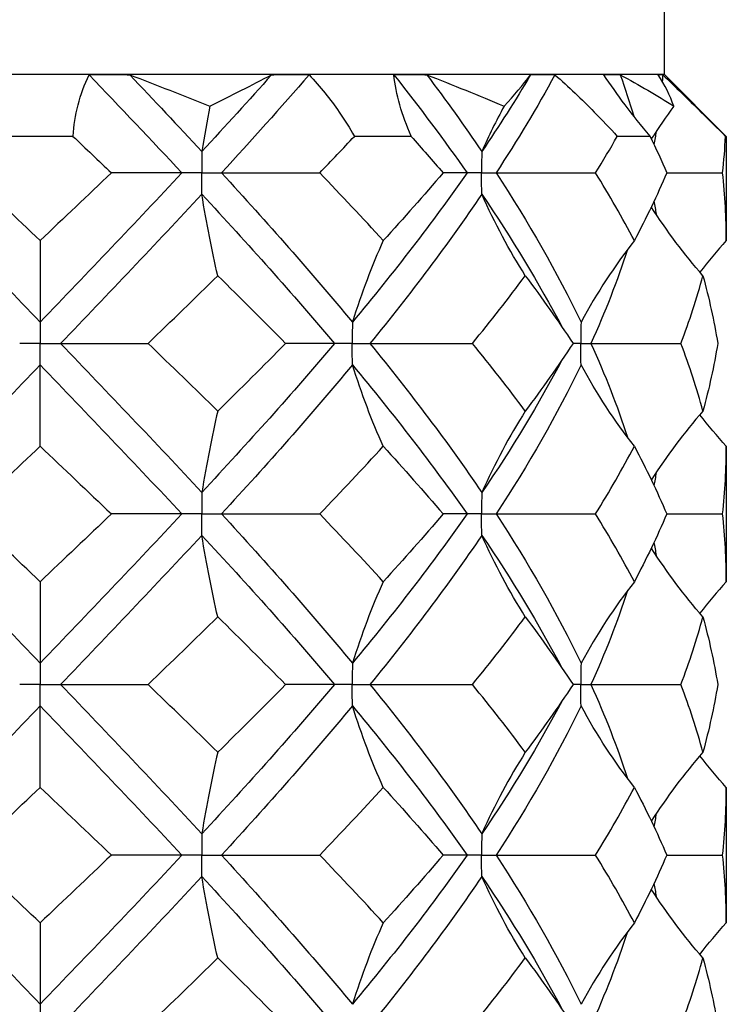
# Model space of a CAD drawing. Units: millimetres. Extents: x -7 to 21, y -111 to 0.
# Drawn here: x 0 to 2, y -8 to -5 of the extents above; entities that cross this region are included whole.
import ezdxf

# ---------------------------------------------------------------- set-up
doc = ezdxf.new("R2010")
doc.units = ezdxf.units.MM

# ---------------------------------------------------------------- blocks, each defined once
blk = doc.blocks.new('DSIX442X55PH2-Front')
at = {"layer": ''}
for p, q in [((1.525, -5.4812), (1.525, -4.4812)), ((0.1685, -5.4812), (-0.1685, -5.4812)), ((0.6119, -5.4812), (0.1685, -5.4812)), ((0.9037, -5.4812), (0.6119, -5.4812)), ((1.2284, -5.4812), (0.9037, -5.4812)), ((1.3968, -5.4812), (1.2284, -5.4812)), ((1.5157, -5.4812), (1.3968, -5.4812)), ((1.525, -5.4812), (1.5157, -5.4812)), ((1.525, -5.4812), (1.6763, -5.6325)), ((0.0802, -5.6325), (-0.0802, -5.6325)), ((0.9067, -5.6325), (0.7677, -5.6325)), ((1.4902, -5.6325), (1.4099, -5.6325)), ((1.6763, -5.6325), (1.6744, -5.6325)), ((1.6763, -5.6325), (1.6763, -5.8871)), ((0.3464, -5.7217), (0.1739, -5.7217)), ((0.3947, -5.7217), (0.3464, -5.7217)), ((0.3947, -5.7217), (0.443, -5.7217)), ((0.443, -5.7217), (0.683, -5.7217)), ((1.043, -5.7217), (0.9842, -5.7217)), ((1.0783, -5.7217), (1.043, -5.7217)), ((1.0783, -5.7217), (1.1137, -5.7217)), ((1.1137, -5.7217), (1.3569, -5.7217)), ((1.5308, -5.7217), (1.6673, -5.7217)), ((0, -5.8871), (0, -6.0862)), ((0, -6.0862), (0, -6.1383)), ((0, -6.1383), (-0.05, -6.1383)), ((0, -6.1383), (0.05, -6.1383)), ((0, -6.1905), (0, -6.1383)), ((0.05, -6.1383), (0.2636, -6.1383)), ((0.7192, -6.1383), (0.5995, -6.1383)), ((0.7625, -6.1383), (0.7192, -6.1383)), ((0.7625, -6.1383), (0.8058, -6.1383)), ((0.8058, -6.1383), (1.056, -6.1383)), ((1.3207, -6.1383), (1.3019, -6.1383)), ((1.3207, -6.1383), (1.3457, -6.1383)), ((1.3457, -6.1383), (1.5654, -6.1383)), ((0, -6.3896), (0, -6.1905)), ((1.6763, -6.3896), (1.6763, -6.7204)), ((0.3464, -6.555), (0.1739, -6.555)), ((0.3947, -6.555), (0.3464, -6.555)), ((0.3947, -6.555), (0.443, -6.555)), ((0.443, -6.555), (0.683, -6.555)), ((1.043, -6.555), (0.9842, -6.555)), ((1.0783, -6.555), (1.043, -6.555)), ((1.0783, -6.555), (1.1137, -6.555)), ((1.1137, -6.555), (1.3569, -6.555)), ((1.5308, -6.555), (1.6673, -6.555)), ((0, -6.7204), (0, -6.9195)), ((0, -6.9195), (0, -6.9717)), ((0, -6.9717), (-0.05, -6.9717)), ((0, -6.9717), (0.05, -6.9717)), ((0, -7.0238), (0, -6.9717)), ((0.05, -6.9717), (0.2636, -6.9717)), ((0.7192, -6.9717), (0.5995, -6.9717)), ((0.7625, -6.9717), (0.7192, -6.9717)), ((0.7625, -6.9717), (0.8058, -6.9717)), ((0.8058, -6.9717), (1.056, -6.9717)), ((1.3207, -6.9717), (1.3019, -6.9717)), ((1.3207, -6.9717), (1.3457, -6.9717)), ((1.3457, -6.9717), (1.5654, -6.9717)), ((0, -7.2229), (0, -7.0238)), ((1.6763, -7.2229), (1.6763, -7.5537)), ((0.3464, -7.3883), (0.1739, -7.3883)), ((0.3947, -7.3883), (0.3464, -7.3883)), ((0.3947, -7.3883), (0.443, -7.3883)), ((0.443, -7.3883), (0.683, -7.3883)), ((1.043, -7.3883), (0.9842, -7.3883)), ((1.0783, -7.3883), (1.043, -7.3883)), ((1.0783, -7.3883), (1.1137, -7.3883)), ((1.1137, -7.3883), (1.3569, -7.3883)), ((1.5308, -7.3883), (1.6673, -7.3883)), ((0, -7.5537), (0, -7.7528)), ((0, -7.7528), (0, -7.805))]:
    blk.add_line(p, q, dxfattribs=at)
for points, knots in [([(0.0802, -5.6325), (0.0803, -5.6324), (0.0803, -5.6322), (0.084, -5.5807), (0.0964, -5.5299), (0.1196, -5.482)], [0.01262111, 0.01262111, 0.01262111, 0.01262111, 0.01267377, 0.01267377, 0.03456816, 0.03456816, 0.03456816, 0.03456816]), ([(0.657, -5.482), (0.6846, -5.5114), (0.7091, -5.5419), (0.7441, -5.5927), (0.7565, -5.6125), (0.7677, -5.6325)], [0, 0, 0, 0, 0.01342406, 0.01342406, 0.02190933, 0.02190933, 0.02190933, 0.02190933]), ([(0.9067, -5.6325), (0.9066, -5.6324), (0.9066, -5.6322), (0.8839, -5.5807), (0.869, -5.5299), (0.8641, -5.482)], [0.01262111, 0.01262111, 0.01262111, 0.01262111, 0.01267377, 0.01267377, 0.03456816, 0.03456816, 0.03456816, 0.03456816]), ([(1.2576, -5.482), (1.2912, -5.5114), (1.3233, -5.5419), (1.3732, -5.5927), (1.3919, -5.6125), (1.4099, -5.6325)], [0, 0, 0, 0, 0.01342406, 0.01342406, 0.02190933, 0.02190933, 0.02190933, 0.02190933]), ([(1.4902, -5.6325), (1.4901, -5.6324), (1.49, -5.6322), (1.447, -5.5807), (1.4087, -5.5299), (1.3771, -5.482)], [0.01262111, 0.01262111, 0.01262111, 0.01262111, 0.01267377, 0.01267377, 0.03456816, 0.03456816, 0.03456816, 0.03456816]), ([(1.5211, -5.482), (1.5517, -5.5114), (1.5829, -5.5419), (1.6343, -5.5927), (1.6543, -5.6125), (1.6744, -5.6325)], [0, 0, 0, 0, 0.01342406, 0.01342406, 0.02190933, 0.02190933, 0.02190933, 0.02190933]), ([(0.3949, -5.6695), (0.3949, -5.6699), (0.3949, -5.6702), (0.3948, -5.6874), (0.3947, -5.7043), (0.3947, -5.7213), (0.3947, -5.7215), (0.3947, -5.7217)], [0, 0, 0, 0, 0.000108794, 0.000108794, 0.005168613, 0.005168613, 0.005217044, 0.005217044, 0.005217044, 0.005217044]), ([(1.0789, -5.6695), (1.0789, -5.6699), (1.0789, -5.6702), (1.0785, -5.6874), (1.0783, -5.7043), (1.0783, -5.7213), (1.0783, -5.7215), (1.0783, -5.7217)], [0, 0, 0, 0, 0.000108794, 0.000108794, 0.005168614, 0.005168614, 0.005217044, 0.005217044, 0.005217044, 0.005217044]), ([(0.3949, -5.7738), (0.3949, -5.7735), (0.3949, -5.7731), (0.3948, -5.7559), (0.3947, -5.739), (0.3947, -5.722), (0.3947, -5.7218), (0.3947, -5.7217)], [0, 0, 0, 0, 0.000108794, 0.000108794, 0.005168614, 0.005168614, 0.005217044, 0.005217044, 0.005217044, 0.005217044]), ([(1.0789, -5.7738), (1.0789, -5.7735), (1.0789, -5.7731), (1.0785, -5.7559), (1.0783, -5.739), (1.0783, -5.722), (1.0783, -5.7218), (1.0783, -5.7217)], [0, 0, 0, 0, 0.000108794, 0.000108794, 0.005168614, 0.005168614, 0.005217044, 0.005217044, 0.005217044, 0.005217044]), ([(0.7629, -6.0862), (0.7629, -6.0865), (0.7629, -6.0869), (0.7626, -6.1041), (0.7625, -6.121), (0.7625, -6.138), (0.7625, -6.1382), (0.7625, -6.1383)], [0, 0, 0, 0, 0.000108794, 0.000108794, 0.005168614, 0.005168614, 0.005217044, 0.005217044, 0.005217044, 0.005217044]), ([(1.3214, -6.0862), (1.3214, -6.0865), (1.3214, -6.0869), (1.3209, -6.1041), (1.3207, -6.121), (1.3207, -6.138), (1.3207, -6.1382), (1.3207, -6.1383)], [0, 0, 0, 0, 0.000108794, 0.000108794, 0.005168614, 0.005168614, 0.005217044, 0.005217044, 0.005217044, 0.005217044]), ([(0.7629, -6.1905), (0.7629, -6.1901), (0.7629, -6.1898), (0.7626, -6.1726), (0.7625, -6.1557), (0.7625, -6.1387), (0.7625, -6.1385), (0.7625, -6.1383)], [0, 0, 0, 0, 0.000108794, 0.000108794, 0.005168614, 0.005168614, 0.005217044, 0.005217044, 0.005217044, 0.005217044]), ([(1.3214, -6.1905), (1.3214, -6.1901), (1.3214, -6.1898), (1.3209, -6.1726), (1.3207, -6.1557), (1.3207, -6.1387), (1.3207, -6.1385), (1.3207, -6.1383)], [0, 0, 0, 0, 0.000108794, 0.000108794, 0.005168614, 0.005168614, 0.005217044, 0.005217044, 0.005217044, 0.005217044]), ([(0.3949, -6.5028), (0.3949, -6.5032), (0.3949, -6.5036), (0.3948, -6.5208), (0.3947, -6.5376), (0.3947, -6.5547), (0.3947, -6.5548), (0.3947, -6.555)], [0, 0, 0, 0, 0.000108794, 0.000108794, 0.005168614, 0.005168614, 0.005217044, 0.005217044, 0.005217044, 0.005217044]), ([(1.0789, -6.5028), (1.0789, -6.5032), (1.0789, -6.5036), (1.0785, -6.5208), (1.0783, -6.5376), (1.0783, -6.5547), (1.0783, -6.5548), (1.0783, -6.555)], [0, 0, 0, 0, 0.000108794, 0.000108794, 0.005168614, 0.005168614, 0.005217044, 0.005217044, 0.005217044, 0.005217044]), ([(0.3949, -6.6072), (0.3949, -6.6068), (0.3949, -6.6064), (0.3948, -6.5892), (0.3947, -6.5724), (0.3947, -6.5553), (0.3947, -6.5552), (0.3947, -6.555)], [0, 0, 0, 0, 0.000108794, 0.000108794, 0.005168614, 0.005168614, 0.005217044, 0.005217044, 0.005217044, 0.005217044]), ([(1.0789, -6.6072), (1.0789, -6.6068), (1.0789, -6.6064), (1.0785, -6.5892), (1.0783, -6.5724), (1.0783, -6.5553), (1.0783, -6.5552), (1.0783, -6.555)], [0, 0, 0, 0, 0.000108794, 0.000108794, 0.005168614, 0.005168614, 0.005217044, 0.005217044, 0.005217044, 0.005217044]), ([(0.7629, -6.9195), (0.7629, -6.9199), (0.7629, -6.9202), (0.7626, -6.9374), (0.7625, -6.9543), (0.7625, -6.9713), (0.7625, -6.9715), (0.7625, -6.9717)], [0, 0, 0, 0, 0.000108794, 0.000108794, 0.005168614, 0.005168614, 0.005217044, 0.005217044, 0.005217044, 0.005217044]), ([(1.3214, -6.9195), (1.3214, -6.9199), (1.3214, -6.9202), (1.3209, -6.9374), (1.3207, -6.9543), (1.3207, -6.9713), (1.3207, -6.9715), (1.3207, -6.9717)], [0, 0, 0, 0, 0.000108794, 0.000108794, 0.005168614, 0.005168614, 0.005217044, 0.005217044, 0.005217044, 0.005217044]), ([(0.7629, -7.0238), (0.7629, -7.0235), (0.7629, -7.0231), (0.7626, -7.0059), (0.7625, -6.989), (0.7625, -6.972), (0.7625, -6.9718), (0.7625, -6.9717)], [0, 0, 0, 0, 0.000108794, 0.000108794, 0.005168614, 0.005168614, 0.005217044, 0.005217044, 0.005217044, 0.005217044]), ([(1.3214, -7.0238), (1.3214, -7.0235), (1.3214, -7.0231), (1.3209, -7.0059), (1.3207, -6.989), (1.3207, -6.972), (1.3207, -6.9718), (1.3207, -6.9717)], [0, 0, 0, 0, 0.000108794, 0.000108794, 0.005168614, 0.005168614, 0.005217044, 0.005217044, 0.005217044, 0.005217044]), ([(0.3949, -7.3362), (0.3949, -7.3365), (0.3949, -7.3369), (0.3948, -7.3541), (0.3947, -7.371), (0.3947, -7.388), (0.3947, -7.3882), (0.3947, -7.3883)], [0, 0, 0, 0, 0.000108794, 0.000108794, 0.005168614, 0.005168614, 0.005217044, 0.005217044, 0.005217044, 0.005217044]), ([(1.0789, -7.3362), (1.0789, -7.3365), (1.0789, -7.3369), (1.0785, -7.3541), (1.0783, -7.371), (1.0783, -7.388), (1.0783, -7.3882), (1.0783, -7.3883)], [0, 0, 0, 0, 0.000108794, 0.000108794, 0.005168614, 0.005168614, 0.005217044, 0.005217044, 0.005217044, 0.005217044]), ([(0.3949, -7.4405), (0.3949, -7.4401), (0.3949, -7.4398), (0.3948, -7.4226), (0.3947, -7.4057), (0.3947, -7.3887), (0.3947, -7.3885), (0.3947, -7.3883)], [0, 0, 0, 0, 0.000108794, 0.000108794, 0.005168614, 0.005168614, 0.005217044, 0.005217044, 0.005217044, 0.005217044]), ([(1.0789, -7.4405), (1.0789, -7.4401), (1.0789, -7.4398), (1.0785, -7.4226), (1.0783, -7.4057), (1.0783, -7.3887), (1.0783, -7.3885), (1.0783, -7.3883)], [0, 0, 0, 0, 0.000108794, 0.000108794, 0.005168614, 0.005168614, 0.005217044, 0.005217044, 0.005217044, 0.005217044])]:
    blk.add_open_spline(points, degree=3, knots=knots, dxfattribs=at)
for points in [[(0.1196, -5.482), (0.1358, -5.4814), (0.1522, -5.4812), (0.1685, -5.4812)], [(0.1196, -5.482), (0.1959, -5.5619), (0.2718, -5.6418), (0.3464, -5.7217)], [(0.1685, -5.4812), (0.1853, -5.4812), (0.2021, -5.4815), (0.2189, -5.482)], [(0.2189, -5.482), (0.2782, -5.5445), (0.337, -5.607), (0.3949, -5.6695)], [(0.2189, -5.482), (0.2839, -5.507), (0.3492, -5.5327), (0.4148, -5.5589)], [(0.5654, -5.482), (0.5098, -5.5445), (0.4528, -5.607), (0.3949, -5.6695)], [(0.4148, -5.5589), (0.4668, -5.5327), (0.5171, -5.507), (0.5654, -5.482)], [(0.657, -5.482), (0.5879, -5.5619), (0.5163, -5.6418), (0.443, -5.7217)], [(0.5654, -5.482), (0.5809, -5.4815), (0.5964, -5.4812), (0.6119, -5.4812)], [(0.6119, -5.4812), (0.627, -5.4812), (0.642, -5.4814), (0.657, -5.482)], [(0.8641, -5.482), (0.8773, -5.4814), (0.8905, -5.4812), (0.9037, -5.4812)], [(0.8641, -5.482), (0.9272, -5.5619), (0.9871, -5.6418), (1.043, -5.7217)], [(0.9037, -5.4812), (0.9174, -5.4812), (0.931, -5.4815), (0.9446, -5.482)], [(0.9446, -5.482), (0.9917, -5.5445), (1.0365, -5.607), (1.0789, -5.6695)], [(0.9446, -5.482), (1.0088, -5.507), (1.0717, -5.5327), (1.1333, -5.5589)], [(1.1983, -5.482), (1.1612, -5.5445), (1.1213, -5.607), (1.0789, -5.6695)], [(1.2576, -5.482), (1.2142, -5.5619), (1.166, -5.6418), (1.1137, -5.7217)], [(1.1333, -5.5589), (1.1578, -5.5327), (1.1795, -5.507), (1.1983, -5.482)], [(1.1983, -5.482), (1.2083, -5.4815), (1.2183, -5.4812), (1.2284, -5.4812)], [(1.2284, -5.4812), (1.2381, -5.4812), (1.2478, -5.4814), (1.2576, -5.482)], [(1.3771, -5.482), (1.3837, -5.4814), (1.3903, -5.4812), (1.3968, -5.4812)], [(1.3968, -5.4812), (1.4036, -5.4812), (1.4104, -5.4815), (1.4172, -5.482)], [(1.4172, -5.482), (1.4292, -5.5157), (1.4402, -5.5494), (1.4502, -5.5831)], [(1.4172, -5.482), (1.4634, -5.507), (1.5071, -5.5327), (1.5481, -5.5589)], [(1.51, -5.482), (1.5119, -5.4815), (1.5138, -5.4812), (1.5157, -5.4812)], [(1.5481, -5.5589), (1.5386, -5.5327), (1.5259, -5.507), (1.51, -5.482)], [(1.5157, -5.4812), (1.5175, -5.4812), (1.5193, -5.4814), (1.5211, -5.482)], [(1.5211, -5.482), (1.5207, -5.4874), (1.5203, -5.4928), (1.5198, -5.4982)], [(0.4148, -5.5589), (0.4078, -5.5944), (0.4012, -5.6312), (0.3949, -5.6695)], [(1.1333, -5.5589), (1.1141, -5.5944), (1.096, -5.6312), (1.0789, -5.6695)], [(1.5481, -5.5589), (1.529, -5.5848), (1.5107, -5.6113), (1.4931, -5.6386)], [(1.505, -5.6205), (1.5033, -5.6311), (1.5015, -5.6417), (1.4996, -5.6524)], [(0.0802, -5.6325), (0.1115, -5.6622), (0.1427, -5.6919), (0.1739, -5.7217)], [(0.683, -5.7217), (0.7116, -5.6919), (0.7399, -5.6622), (0.7677, -5.6325)], [(0.9067, -5.6325), (0.933, -5.6622), (0.9589, -5.6919), (0.9842, -5.7217)], [(1.3569, -5.7217), (1.3753, -5.6919), (1.393, -5.6622), (1.4099, -5.6325)], [(1.4902, -5.6325), (1.5045, -5.6622), (1.5181, -5.6919), (1.5308, -5.7217)], [(1.6673, -5.7217), (1.6705, -5.6919), (1.6729, -5.6622), (1.6744, -5.6325)], [(-0.3464, -5.7217), (-0.233, -5.8432), (-0.1165, -5.9647), (0, -6.0862)], [(0, -5.8871), (-0.0581, -5.8319), (-0.1161, -5.7768), (-0.1739, -5.7217)], [(0.1739, -5.7217), (0.1161, -5.7768), (0.0581, -5.8319), (0, -5.8871)], [(0.3464, -5.7217), (0.233, -5.8432), (0.1165, -5.9647), (0, -6.0862)], [(0.443, -5.7217), (0.5545, -5.8432), (0.662, -5.9647), (0.7629, -6.0862)], [(0.8382, -5.8871), (0.7879, -5.8319), (0.7361, -5.7768), (0.683, -5.7217)], [(1.043, -5.7217), (0.958, -5.8432), (0.8638, -5.9647), (0.7629, -6.0862)], [(0.9842, -5.7217), (0.9372, -5.7768), (0.8884, -5.8319), (0.8382, -5.8871)], [(1.1137, -5.7217), (1.1933, -5.8432), (1.2632, -5.9647), (1.3214, -6.0862)], [(1.4517, -5.8871), (1.4227, -5.8319), (1.391, -5.7768), (1.3569, -5.7217)], [(1.5308, -5.7217), (1.5072, -5.7768), (1.4808, -5.8319), (1.4517, -5.8871)], [(1.6763, -5.8871), (1.6763, -5.8319), (1.6733, -5.7768), (1.6673, -5.7217)], [(0.3949, -5.7738), (0.2824, -5.8953), (0.1664, -6.0168), (0.05, -6.1383)], [(0.4339, -5.9729), (0.4195, -5.9113), (0.4065, -5.8451), (0.3949, -5.7738)], [(0.3949, -5.7738), (0.5074, -5.8953), (0.6165, -6.0168), (0.7192, -6.1383)], [(1.0789, -5.7738), (0.9966, -5.8953), (0.9047, -6.0168), (0.8058, -6.1383)], [(1.1853, -5.9729), (1.1461, -5.9113), (1.1106, -5.8451), (1.0789, -5.7738)], [(1.0789, -5.7738), (1.1524, -5.8822), (1.2183, -5.9905), (1.2753, -6.0989)], [(1.4996, -5.791), (1.5015, -5.8016), (1.5033, -5.8122), (1.505, -5.8228)], [(1.6192, -5.9729), (1.5735, -5.9203), (1.5314, -5.8643), (1.4931, -5.8047)], [(0.8382, -5.8871), (0.8104, -5.9487), (0.7853, -6.0149), (0.7629, -6.0862)], [(1.4517, -5.8871), (1.4037, -5.9487), (1.3602, -6.0149), (1.3214, -6.0862)], [(1.6763, -5.8871), (1.6539, -5.912), (1.6323, -5.9377), (1.6116, -5.9642)], [(1.435, -5.9089), (1.4101, -5.9854), (1.3802, -6.0619), (1.3457, -6.1383)], [(0.2636, -6.1383), (0.3209, -6.0832), (0.3778, -6.0281), (0.4339, -5.9729)], [(0.4339, -5.9729), (0.49, -6.0281), (0.5452, -6.0832), (0.5995, -6.1383)], [(1.056, -6.1383), (1.1011, -6.0832), (1.1443, -6.0281), (1.1853, -5.9729)], [(1.1853, -5.9729), (1.2264, -6.0281), (1.2653, -6.0832), (1.3019, -6.1383)], [(1.5654, -6.1383), (1.5862, -6.0832), (1.6042, -6.0281), (1.6192, -5.9729)], [(1.6192, -5.9729), (1.6342, -6.0281), (1.6463, -6.0832), (1.6555, -6.1383)], [(0.05, -6.1383), (0.1664, -6.2598), (0.2824, -6.3813), (0.3949, -6.5028)], [(0.4339, -6.3037), (0.3778, -6.2486), (0.3209, -6.1935), (0.2636, -6.1383)], [(0.7192, -6.1383), (0.6165, -6.2598), (0.5074, -6.3813), (0.3949, -6.5028)], [(0.5995, -6.1383), (0.5452, -6.1935), (0.49, -6.2486), (0.4339, -6.3037)], [(0.8058, -6.1383), (0.9047, -6.2598), (0.9966, -6.3813), (1.0789, -6.5028)], [(1.1853, -6.3037), (1.1443, -6.2486), (1.1011, -6.1935), (1.056, -6.1383)], [(1.3019, -6.1383), (1.2653, -6.1935), (1.2264, -6.2486), (1.1853, -6.3037)], [(1.3457, -6.1383), (1.3802, -6.2148), (1.4101, -6.2913), (1.435, -6.3677)], [(1.6192, -6.3037), (1.6042, -6.2486), (1.5862, -6.1935), (1.5654, -6.1383)], [(1.6555, -6.1383), (1.6463, -6.1935), (1.6342, -6.2486), (1.6192, -6.3037)], [(1.2753, -6.1778), (1.2183, -6.2861), (1.1524, -6.3945), (1.0789, -6.5028)], [(0, -6.1905), (-0.1165, -6.312), (-0.233, -6.4335), (-0.3464, -6.555)], [(0, -6.1905), (0.1165, -6.312), (0.233, -6.4335), (0.3464, -6.555)], [(0.7629, -6.1905), (0.662, -6.312), (0.5545, -6.4335), (0.443, -6.555)], [(0.8382, -6.3896), (0.8104, -6.3279), (0.7853, -6.2617), (0.7629, -6.1905)], [(0.7629, -6.1905), (0.8638, -6.312), (0.958, -6.4335), (1.043, -6.555)], [(1.3214, -6.1905), (1.2632, -6.312), (1.1933, -6.4335), (1.1137, -6.555)], [(1.4517, -6.3896), (1.4037, -6.3279), (1.3602, -6.2617), (1.3214, -6.1905)], [(0.4339, -6.3037), (0.4195, -6.3654), (0.4065, -6.4316), (0.3949, -6.5028)], [(1.1853, -6.3037), (1.1461, -6.3654), (1.1106, -6.4316), (1.0789, -6.5028)], [(1.6192, -6.3037), (1.5735, -6.3564), (1.5314, -6.4124), (1.4931, -6.472)], [(1.6763, -6.3896), (1.6539, -6.3647), (1.6323, -6.339), (1.6116, -6.3125)], [(-0.1739, -6.555), (-0.1161, -6.4999), (-0.0581, -6.4447), (0, -6.3896)], [(0, -6.3896), (0.0581, -6.4447), (0.1161, -6.4999), (0.1739, -6.555)], [(0.683, -6.555), (0.7361, -6.4999), (0.7879, -6.4447), (0.8382, -6.3896)], [(0.8382, -6.3896), (0.8884, -6.4447), (0.9372, -6.4999), (0.9842, -6.555)], [(1.3569, -6.555), (1.391, -6.4999), (1.4227, -6.4447), (1.4517, -6.3896)], [(1.4517, -6.3896), (1.4808, -6.4447), (1.5072, -6.4999), (1.5308, -6.555)], [(1.6673, -6.555), (1.6733, -6.4999), (1.6763, -6.4447), (1.6763, -6.3896)], [(1.505, -6.4538), (1.5033, -6.4644), (1.5015, -6.4751), (1.4996, -6.4857)], [(-0.3464, -6.555), (-0.233, -6.6765), (-0.1165, -6.798), (0, -6.9195)], [(0, -6.7204), (-0.0581, -6.6653), (-0.1161, -6.6101), (-0.1739, -6.555)], [(0.1739, -6.555), (0.1161, -6.6101), (0.0581, -6.6653), (0, -6.7204)], [(0.3464, -6.555), (0.233, -6.6765), (0.1165, -6.798), (0, -6.9195)], [(0.443, -6.555), (0.5545, -6.6765), (0.662, -6.798), (0.7629, -6.9195)], [(0.8382, -6.7204), (0.7879, -6.6653), (0.7361, -6.6101), (0.683, -6.555)], [(1.043, -6.555), (0.958, -6.6765), (0.8638, -6.798), (0.7629, -6.9195)], [(0.9842, -6.555), (0.9372, -6.6101), (0.8884, -6.6653), (0.8382, -6.7204)], [(1.1137, -6.555), (1.1933, -6.6765), (1.2632, -6.798), (1.3214, -6.9195)], [(1.4517, -6.7204), (1.4227, -6.6653), (1.391, -6.6101), (1.3569, -6.555)], [(1.5308, -6.555), (1.5072, -6.6101), (1.4808, -6.6653), (1.4517, -6.7204)], [(1.6763, -6.7204), (1.6763, -6.6653), (1.6733, -6.6101), (1.6673, -6.555)], [(0.3949, -6.6072), (0.2824, -6.7287), (0.1664, -6.8502), (0.05, -6.9717)], [(0.4339, -6.8063), (0.4195, -6.7446), (0.4065, -6.6784), (0.3949, -6.6072)], [(0.3949, -6.6072), (0.5074, -6.7287), (0.6165, -6.8502), (0.7192, -6.9717)], [(1.0789, -6.6072), (0.9966, -6.7287), (0.9047, -6.8502), (0.8058, -6.9717)], [(1.1853, -6.8063), (1.1461, -6.7446), (1.1106, -6.6784), (1.0789, -6.6072)], [(1.0789, -6.6072), (1.1524, -6.7155), (1.2183, -6.8239), (1.2753, -6.9322)], [(1.6192, -6.8063), (1.5735, -6.7536), (1.5314, -6.6976), (1.4931, -6.638)], [(1.4996, -6.6243), (1.5015, -6.6349), (1.5033, -6.6456), (1.505, -6.6562)], [(0.8382, -6.7204), (0.8104, -6.7821), (0.7853, -6.8483), (0.7629, -6.9195)], [(1.4517, -6.7204), (1.4037, -6.7821), (1.3602, -6.8483), (1.3214, -6.9195)], [(1.6763, -6.7204), (1.6539, -6.7453), (1.6323, -6.771), (1.6116, -6.7975)], [(1.435, -6.7423), (1.4101, -6.8187), (1.3802, -6.8952), (1.3457, -6.9717)], [(0.2636, -6.9717), (0.3209, -6.9165), (0.3778, -6.8614), (0.4339, -6.8063)], [(0.4339, -6.8063), (0.49, -6.8614), (0.5452, -6.9165), (0.5995, -6.9717)], [(1.056, -6.9717), (1.1011, -6.9165), (1.1443, -6.8614), (1.1853, -6.8063)], [(1.1853, -6.8063), (1.2264, -6.8614), (1.2653, -6.9165), (1.3019, -6.9717)], [(1.5654, -6.9717), (1.5862, -6.9165), (1.6042, -6.8614), (1.6192, -6.8063)], [(1.6192, -6.8063), (1.6342, -6.8614), (1.6463, -6.9165), (1.6555, -6.9717)], [(0.05, -6.9717), (0.1664, -7.0932), (0.2824, -7.2147), (0.3949, -7.3362)], [(0.4339, -7.1371), (0.3778, -7.0819), (0.3209, -7.0268), (0.2636, -6.9717)], [(0.7192, -6.9717), (0.6165, -7.0932), (0.5074, -7.2147), (0.3949, -7.3362)], [(0.5995, -6.9717), (0.5452, -7.0268), (0.49, -7.0819), (0.4339, -7.1371)], [(0.8058, -6.9717), (0.9047, -7.0932), (0.9966, -7.2147), (1.0789, -7.3362)], [(1.1853, -7.1371), (1.1443, -7.0819), (1.1011, -7.0268), (1.056, -6.9717)], [(1.3019, -6.9717), (1.2653, -7.0268), (1.2264, -7.0819), (1.1853, -7.1371)], [(1.3457, -6.9717), (1.3802, -7.0481), (1.4101, -7.1246), (1.435, -7.2011)], [(1.6192, -7.1371), (1.6042, -7.0819), (1.5862, -7.0268), (1.5654, -6.9717)], [(1.6555, -6.9717), (1.6463, -7.0268), (1.6342, -7.0819), (1.6192, -7.1371)], [(1.2753, -7.0111), (1.2183, -7.1195), (1.1524, -7.2278), (1.0789, -7.3362)], [(0, -7.0238), (-0.1165, -7.1453), (-0.233, -7.2668), (-0.3464, -7.3883)], [(0, -7.0238), (0.1165, -7.1453), (0.233, -7.2668), (0.3464, -7.3883)], [(0.7629, -7.0238), (0.662, -7.1453), (0.5545, -7.2668), (0.443, -7.3883)], [(0.8382, -7.2229), (0.8104, -7.1613), (0.7853, -7.0951), (0.7629, -7.0238)], [(0.7629, -7.0238), (0.8638, -7.1453), (0.958, -7.2668), (1.043, -7.3883)], [(1.3214, -7.0238), (1.2632, -7.1453), (1.1933, -7.2668), (1.1137, -7.3883)], [(1.4517, -7.2229), (1.4037, -7.1613), (1.3602, -7.0951), (1.3214, -7.0238)], [(0.4339, -7.1371), (0.4195, -7.1987), (0.4065, -7.2649), (0.3949, -7.3362)], [(1.1853, -7.1371), (1.1461, -7.1987), (1.1106, -7.2649), (1.0789, -7.3362)], [(1.6192, -7.1371), (1.5735, -7.1897), (1.5314, -7.2457), (1.4931, -7.3053)], [(1.6763, -7.2229), (1.6539, -7.198), (1.6323, -7.1723), (1.6116, -7.1458)], [(-0.1739, -7.3883), (-0.1161, -7.3332), (-0.0581, -7.2781), (0, -7.2229)], [(0, -7.2229), (0.0581, -7.2781), (0.1161, -7.3332), (0.1739, -7.3883)], [(0.683, -7.3883), (0.7361, -7.3332), (0.7879, -7.2781), (0.8382, -7.2229)], [(0.8382, -7.2229), (0.8884, -7.2781), (0.9372, -7.3332), (0.9842, -7.3883)], [(1.3569, -7.3883), (1.391, -7.3332), (1.4227, -7.2781), (1.4517, -7.2229)], [(1.4517, -7.2229), (1.4808, -7.2781), (1.5072, -7.3332), (1.5308, -7.3883)], [(1.6673, -7.3883), (1.6733, -7.3332), (1.6763, -7.2781), (1.6763, -7.2229)], [(1.505, -7.2872), (1.5033, -7.2978), (1.5015, -7.3084), (1.4996, -7.319)], [(-0.3464, -7.3883), (-0.233, -7.5098), (-0.1165, -7.6313), (0, -7.7528)], [(0, -7.5537), (-0.0581, -7.4986), (-0.1161, -7.4435), (-0.1739, -7.3883)], [(0.1739, -7.3883), (0.1161, -7.4435), (0.0581, -7.4986), (0, -7.5537)], [(0.3464, -7.3883), (0.233, -7.5098), (0.1165, -7.6313), (0, -7.7528)], [(0.443, -7.3883), (0.5545, -7.5098), (0.662, -7.6313), (0.7629, -7.7528)], [(0.8382, -7.5537), (0.7879, -7.4986), (0.7361, -7.4435), (0.683, -7.3883)], [(1.043, -7.3883), (0.958, -7.5098), (0.8638, -7.6313), (0.7629, -7.7528)], [(0.9842, -7.3883), (0.9372, -7.4435), (0.8884, -7.4986), (0.8382, -7.5537)], [(1.1137, -7.3883), (1.1933, -7.5098), (1.2632, -7.6313), (1.3214, -7.7528)], [(1.4517, -7.5537), (1.4227, -7.4986), (1.391, -7.4435), (1.3569, -7.3883)], [(1.5308, -7.3883), (1.5072, -7.4435), (1.4808, -7.4986), (1.4517, -7.5537)], [(1.6763, -7.5537), (1.6763, -7.4986), (1.6733, -7.4435), (1.6673, -7.3883)], [(0.3949, -7.4405), (0.2824, -7.562), (0.1664, -7.6835), (0.05, -7.805)], [(0.4339, -7.6396), (0.4195, -7.5779), (0.4065, -7.5117), (0.3949, -7.4405)], [(0.3949, -7.4405), (0.5074, -7.562), (0.6165, -7.6835), (0.7192, -7.805)], [(1.0789, -7.4405), (0.9966, -7.562), (0.9047, -7.6835), (0.8058, -7.805)], [(1.1853, -7.6396), (1.1461, -7.5779), (1.1106, -7.5117), (1.0789, -7.4405)], [(1.0789, -7.4405), (1.1524, -7.5488), (1.2183, -7.6572), (1.2753, -7.7655)], [(1.6192, -7.6396), (1.5735, -7.5869), (1.5314, -7.531), (1.4931, -7.4714)], [(1.4996, -7.4576), (1.5015, -7.4683), (1.5033, -7.4789), (1.505, -7.4895)], [(0.8382, -7.5537), (0.8104, -7.6154), (0.7853, -7.6816), (0.7629, -7.7528)], [(1.4517, -7.5537), (1.4037, -7.6154), (1.3602, -7.6816), (1.3214, -7.7528)], [(1.435, -7.5756), (1.4101, -7.6521), (1.3802, -7.7285), (1.3457, -7.805)], [(1.6116, -7.6308), (1.6323, -7.6044), (1.6539, -7.5787), (1.6763, -7.5537)], [(0.2636, -7.805), (0.3209, -7.7499), (0.3778, -7.6947), (0.4339, -7.6396)], [(0.4339, -7.6396), (0.49, -7.6947), (0.5452, -7.7499), (0.5995, -7.805)], [(1.056, -7.805), (1.1011, -7.7499), (1.1443, -7.6947), (1.1853, -7.6396)], [(1.1853, -7.6396), (1.2264, -7.6947), (1.2653, -7.7499), (1.3019, -7.805)], [(1.5654, -7.805), (1.5862, -7.7499), (1.6042, -7.6947), (1.6192, -7.6396)], [(1.6192, -7.6396), (1.6342, -7.6947), (1.6463, -7.7499), (1.6555, -7.805)]]:
    blk.add_open_spline(points, degree=3, dxfattribs=at)

msp = doc.modelspace()

# ---------------------------------------------------------------- block references
msp.add_blockref('DSIX442X55PH2-Front', (0, 0))

doc.saveas('drawing.dxf')
